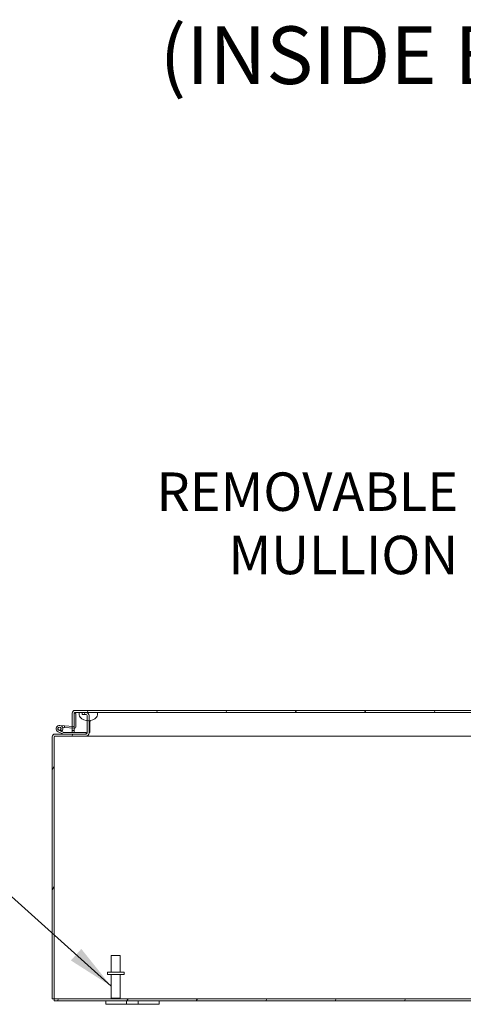
# Model space of a CAD drawing. Units: inches. Extents: x 6 to 296, y 6 to 179.
# Drawn here: x 201 to 218, y 45 to 82 of the extents above; entities that cross this region are included whole.
import ezdxf

# ---------------------------------------------------------------- set-up
doc = ezdxf.new("R2010")
doc.units = ezdxf.units.IN
doc.header["$LTSCALE"] = 18
doc.header["$MEASUREMENT"] = 0
for name, color, linetype, lineweight in [('Hatch (ANSI)', 7, 'Continuous', 5), ('Symbol (ANSI)', 7, 'Continuous', 5), ('Visible (ANSI)', 7, 'Continuous', 5)]:
    doc.layers.add(name, color=color, linetype=linetype, lineweight=lineweight)
doc.styles.add('DEFAULT-ANSI', font='tahoma.ttf')
doc.styles.add('Note Text (ANSI)', font='tahoma.ttf')
doc.dimstyles.new('Default (ANSI)$7', dxfattribs={"dimscale": 18, "dimtxt": 0.08, "dimasz": 0.098425, "dimexe": 0.125, "dimexo": 0.0625, "dimgap": 0.031496, "dimtad": 0, "dimtih": 1, "dimtoh": 1, "dimrnd": 1e-08, "dimzin": 0, "dimdsep": 46, "dimtxsty": 'Note Text (ANSI)', "dimcen": 0.09, "dimdle": 0.393701, "dimclrd": 256, "dimclre": 256, "dimclrt": 256, "dimadec": 0, "dimazin": 0, "dimtfac": 1.25, "dimtofl": 0, "dimtmove": 0, "dimatfit": 3, "dimfxl": 1, "dimtolj": 1, "dimtzin": 0, "dimlwd": -1, "dimlwe": -1, "dimarcsym": 0})

msp = doc.modelspace()

# ---------------------------------------------------------------- hatches: boundary and pattern name
at = {"layer": 'Hatch (ANSI)'}
h = msp.add_hatch(dxfattribs=at)
h.set_pattern_fill('ANSI31', color=256, scale=18, angle=15, style=0)
edge = h.paths.add_edge_path()
edge.add_line((203.77313, 56.078), (203.92788, 56.078))
edge.add_ellipse((203.92788, 56.04675), major_axis=(0.03125, 0), ratio=1, start_angle=0, end_angle=90, ccw=False)
edge.add_line((203.95913, 56.04675), (203.95913, 55.84934))
edge.add_line((203.95913, 55.84934), (203.95913, 55.38225))
edge.add_ellipse((203.92788, 55.38225), major_axis=(0, -0.03125), ratio=1, start_angle=0, end_angle=90, ccw=False)
edge.add_line((203.92788, 55.351), (203.05536, 55.351))
edge.add_line((203.05536, 55.351), (202.76338, 55.351))
edge.add_ellipse((202.76338, 55.24575), major_axis=(-0.10525, 0), ratio=1, start_angle=270, end_angle=360)
edge.add_line((202.65813, 55.24575), (202.65813, 45.425))
edge.add_line((202.65813, 45.425), (202.73213, 45.425))
edge.add_line((202.73213, 45.425), (202.73213, 55.24575))
edge.add_ellipse((202.76338, 55.24575), major_axis=(0, 0.03125), ratio=1, start_angle=0, end_angle=90, ccw=False)
edge.add_line((202.76338, 55.277), (203.92788, 55.277))
edge.add_ellipse((203.92788, 55.38225), major_axis=(0.10525, 0), ratio=1, start_angle=270, end_angle=360)
edge.add_line((204.03313, 55.38225), (204.03313, 55.84701))
edge.add_line((204.03313, 55.84701), (204.03313, 56.04675))
edge.add_ellipse((203.92788, 56.04675), major_axis=(0, 0.10525), ratio=1, start_angle=270, end_angle=360)
edge.add_line((203.92788, 56.152), (203.77313, 56.152))
edge.add_line((203.77313, 56.152), (203.77313, 56.078))
h = msp.add_hatch(dxfattribs=at)
h.set_pattern_fill('ANSI31', color=256, scale=18, angle=75, style=0)
edge = h.paths.add_edge_path()
edge.add_ellipse((203.48045, 55.62814), major_axis=(0.06226, -0.00545), ratio=1, start_angle=270, end_angle=275)
edge.add_ellipse((203.48045, 55.62814), major_axis=(0.0625, 0), ratio=1, start_angle=270, end_angle=360)
edge.add_line((203.54295, 55.62814), (203.54295, 56.12458))
edge.add_line((203.54295, 56.12458), (203.48045, 56.13005))
edge.add_line((203.48045, 56.13005), (203.48045, 55.66088))
edge.add_ellipse((203.45045, 55.66088), major_axis=(0.03, 0), ratio=1, start_angle=265, end_angle=360, ccw=False)
edge.add_line((203.44784, 55.63099), (203.40645, 55.63461))
edge.add_line((203.40645, 55.63461), (203.11809, 55.65984))
edge.add_line((203.11809, 55.65984), (203.11265, 55.59758))
edge.add_line((203.11265, 55.59758), (203.40645, 55.57187))
edge.add_line((203.40645, 55.57187), (203.47501, 55.56587))
h = msp.add_hatch(dxfattribs=at)
h.set_pattern_fill('ANSI31', color=256, scale=18, angle=75, style=0)
edge = h.paths.add_edge_path()
edge.add_line((222.58245, 56.13005), (222.58245, 55.3603))
edge.add_line((222.58245, 55.3603), (222.65645, 55.3603))
edge.add_line((222.65645, 55.3603), (222.65645, 56.13005))
edge.add_ellipse((222.5512, 56.13005), major_axis=(0, 0.10525), ratio=1, start_angle=270, end_angle=360)
edge.add_line((222.5512, 56.2353), (203.5117, 56.2353))
edge.add_ellipse((203.5117, 56.13005), major_axis=(-0.10525, 0), ratio=1, start_angle=270, end_angle=360)
edge.add_line((203.40645, 56.13005), (203.40645, 55.63461))
edge.add_line((203.40645, 55.63461), (203.40645, 55.57187))
edge.add_line((203.40645, 55.57187), (203.40645, 55.4853))
edge.add_line((203.40645, 55.4853), (203.48045, 55.4853))
edge.add_line((203.48045, 55.4853), (203.48045, 55.56564))
edge.add_line((203.48045, 55.56564), (203.48045, 55.66088))
edge.add_line((203.48045, 55.66088), (203.48045, 56.13005))
edge.add_ellipse((203.5117, 56.13005), major_axis=(0, 0.03125), ratio=1, start_angle=0, end_angle=90, ccw=False)
edge.add_line((203.5117, 56.1613), (203.68083, 56.1613))
edge.add_line((203.68083, 56.1613), (204.33708, 56.1613))
edge.add_line((204.33708, 56.1613), (221.72533, 56.1613))
edge.add_line((221.72533, 56.1613), (222.38158, 56.1613))
edge.add_line((222.38158, 56.1613), (222.5512, 56.1613))
edge.add_ellipse((222.5512, 56.13005), major_axis=(0.03125, 0), ratio=1, start_angle=0, end_angle=90, ccw=False)
h = msp.add_hatch(dxfattribs=at)
h.set_pattern_fill('ANSI31', color=256, scale=18, angle=-15, style=0)
edge = h.paths.add_edge_path()
edge.add_ellipse((222.05345, 56.25485), major_axis=(0.27356, -0.30346), ratio=1, start_angle=270, end_angle=276.540881)
edge.add_ellipse((222.05345, 56.25485), major_axis=(0.30635, -0.27032), ratio=1, start_angle=270, end_angle=282.706007)
edge.add_ellipse((222.05345, 56.25485), major_axis=(0.3583, -0.19632), ratio=1, start_angle=270, end_angle=346.685288)
edge.add_ellipse((222.23696, 56.08942), major_axis=(0.10813, 0.11995), ratio=1, start_angle=270, end_angle=338.460668)
edge.add_line((222.38158, 56.1613), (221.72533, 56.1613))
edge.add_ellipse((221.86994, 56.08942), major_axis=(-0.07187, -0.14461), ratio=1, start_angle=270, end_angle=338.460668)
edge = h.paths.add_edge_path()
edge.add_ellipse((204.19246, 56.08942), major_axis=(0.10813, 0.11995), ratio=1, start_angle=270, end_angle=338.460668)
edge.add_line((204.33708, 56.1613), (203.68083, 56.1613))
edge.add_ellipse((203.82544, 56.08942), major_axis=(-0.07187, -0.14461), ratio=1, start_angle=270, end_angle=338.460668)
edge.add_ellipse((204.00895, 56.25485), major_axis=(0.27356, -0.30346), ratio=1, start_angle=270, end_angle=310.962008)
edge.add_ellipse((204.00895, 56.25485), major_axis=(0.40551, -0.04982), ratio=1, start_angle=270, end_angle=280.397078)
edge.add_ellipse((204.00895, 56.25485), major_axis=(0.40784, 0.02418), ratio=1, start_angle=270, end_angle=314.57309)
h = msp.add_hatch(dxfattribs=at)
h.set_pattern_fill('ANSI31', color=256, scale=18, angle=105, style=0)
edge = h.paths.add_edge_path()
edge.add_ellipse((203.05536, 55.366), major_axis=(0.01347, -0.0066), ratio=1, start_angle=270, end_angle=296.115249)
edge.add_line((203.05536, 55.351), (203.92788, 55.351))
edge.add_line((203.92788, 55.351), (203.92788, 55.4135))
edge.add_line((203.92788, 55.4135), (203.06983, 55.4135))
edge.add_ellipse((203.06983, 55.4285), major_axis=(-0.015, 0), ratio=1, start_angle=63.884751, end_angle=90, ccw=False)
edge.add_line((203.06323, 55.41503), (202.99756, 55.44723))
edge.add_ellipse((202.92788, 55.551), major_axis=(0.10378, 0.06968), ratio=1, start_angle=270, end_angle=270.002171)
edge.add_line((202.99757, 55.44723), (202.90037, 55.49488))
edge.add_ellipse((202.92788, 55.551), major_axis=(-0.05612, 0.02751), ratio=1, start_angle=140.905892, end_angle=450, ccw=False)
edge.add_line((202.95409, 55.49426), (203.01704, 55.46339))
edge.add_ellipse((202.92788, 55.551), major_axis=(0.08916, -0.08761), ratio=1, start_angle=0, end_angle=288.381872)
edge.add_line((202.87286, 55.43876), (203.04876, 55.35253))
h = msp.add_hatch(dxfattribs=at)
h.set_pattern_fill('ANSI31', color=256, scale=18, style=0)
edge = h.paths.add_edge_path()
edge.add_ellipse((202.92788, 55.551), major_axis=(0, -0.06), ratio=1, start_angle=0, end_angle=360)
h = msp.add_hatch(dxfattribs=at)
h.set_pattern_fill('ANSI31', color=256, scale=18, angle=15, style=0)
h.paths.add_polyline_path([(244.58413, 45.351), (244.58413, 45.425), (202.73213, 45.425), (202.73213, 45.351)])

# ---------------------------------------------------------------- linework, layer by layer
at = {"layer": 'Visible (ANSI)'}
for p, q in [((203.40645, 56.13005), (203.40645, 55.4853)), ((203.48045, 55.4853), (203.48045, 56.13005)), ((203.54295, 56.12458), (203.48045, 56.13005)), ((203.48045, 56.13005), (203.48045, 55.66088)), ((203.48116, 56.13005), (203.48116, 56.12998)), ((222.5512, 56.2353), (203.5117, 56.2353)), ((203.5117, 56.1613), (222.5512, 56.1613)), ((203.54295, 55.62814), (203.54295, 56.12458)), ((204.33708, 56.1613), (203.68083, 56.1613)), ((203.92788, 56.152), (203.77313, 56.152)), ((203.77313, 56.152), (203.77313, 56.078)), ((203.77313, 56.078), (203.92788, 56.078)), ((203.95913, 56.04675), (203.95913, 55.38225)), ((204.03313, 55.38225), (204.03313, 56.04675)), ((204.03313, 55.8463), (204.10392, 55.8463)), ((204.05813, 55.8463), (204.05813, 55.42103)), ((203.92788, 55.351), (202.76338, 55.351)), ((202.87286, 55.43876), (203.04876, 55.35253)), ((202.99757, 55.44723), (202.90037, 55.49488)), ((202.93878, 55.67553), (203.11809, 55.65984)), ((202.95409, 55.49426), (203.01704, 55.46339)), ((203.06323, 55.41503), (202.99756, 55.44723)), ((203.11265, 55.59758), (203.04117, 55.60383)), ((203.05536, 55.351), (203.92788, 55.351)), ((203.92788, 55.4135), (203.06983, 55.4135)), ((203.11809, 55.65984), (203.11265, 55.59758)), ((203.11265, 55.59758), (203.47501, 55.56587)), ((203.44784, 55.63099), (203.11809, 55.65984)), ((203.40645, 55.4853), (203.48045, 55.4853)), ((203.40645, 55.4135), (203.40645, 55.4853)), ((203.48045, 55.4853), (203.48045, 55.4135)), ((203.48116, 55.56564), (203.48116, 55.4135)), ((203.92788, 55.351), (203.92788, 55.4135)), ((203.92788, 55.3603), (203.95012, 55.3603)), ((204.05813, 55.42103), (204.03313, 55.39603)), ((202.65813, 55.24575), (202.65813, 45.425)), ((202.73213, 45.425), (202.73213, 55.24575)), ((202.76338, 55.277), (203.92788, 55.277)), ((203.95284, 55.277), (203.92788, 55.277)), ((203.95284, 55.28), (203.95284, 55.277)), ((218.95797, 55.277), (203.95284, 55.277)), ((204.86813, 47.05), (205.19813, 47.05)), ((204.86813, 46.425), (204.86813, 47.05)), ((205.19813, 46.425), (205.19813, 47.05)), ((205.34563, 46.425), (204.72063, 46.425)), ((204.72063, 46.425), (204.72063, 46.34)), ((205.34563, 46.34), (204.72063, 46.34)), ((204.86813, 46.34), (204.86813, 45.46)), ((205.19813, 46.34), (205.19813, 45.46)), ((205.34563, 46.425), (205.34563, 46.34)), ((202.65813, 45.425), (202.73213, 45.425)), ((244.58413, 45.425), (202.73213, 45.425)), ((202.73213, 45.425), (202.73213, 45.351)), ((204.86813, 45.46), (205.19813, 45.46)), ((204.90313, 45.425), (204.86813, 45.46)), ((205.16313, 45.425), (205.19813, 45.46)), ((202.73213, 45.351), (244.58413, 45.351)), ((204.65813, 45.351), (204.65813, 45.226)), ((204.90813, 45.226), (204.65813, 45.226)), ((204.90813, 45.226), (205.31413, 45.226)), ((205.43913, 45.226), (205.31413, 45.226)), ((205.43913, 45.226), (205.43913, 45.351)), ((205.87713, 45.226), (205.43913, 45.226)), ((205.87713, 45.351), (205.87713, 45.226)), ((206.00213, 45.226), (205.87713, 45.226)), ((206.00213, 45.226), (206.40813, 45.226)), ((206.65813, 45.226), (206.40813, 45.226)), ((206.65813, 45.226), (206.65813, 45.351))]:
    msp.add_line(p, q, dxfattribs=at)
msp.add_circle((202.92788, 55.551), 0.06, dxfattribs=at)
for centre, radius, start, end in [((203.5117, 56.13005), 0.10525, 90, 180), ((203.5117, 56.13005), 0.03125, 90, 180), ((203.82544, 56.08942), 0.16149, 153.573244, 222.033912), ((203.92788, 56.04675), 0.10525, 0, 90), ((203.92788, 56.04675), 0.03125, 0, 90), ((204.19246, 56.08942), 0.16149, 317.966088, 26.426756), ((204.00895, 56.25485), 0.40856, 222.033912, 317.966088), ((202.76338, 55.24575), 0.10525, 90, 180), ((202.92788, 55.551), 0.125, 315.502879, 243.884751), ((202.92788, 55.551), 0.0625, 294.787576, 243.881683), ((202.92788, 55.551), 0.0625, 243.881683, 294.787576), ((202.92788, 55.551), 0.125, 303.879512, 303.881683), ((202.92788, 55.551), 0.125, 303.881683, 315.502879), ((203.05536, 55.366), 0.015, 243.884751, 270), ((203.06983, 55.4285), 0.015, 243.884751, 270), ((203.45045, 55.66088), 0.03, 265, 0), ((203.48045, 55.62814), 0.0625, 265, 0), ((203.92788, 55.38225), 0.03125, 270, 0), ((203.92788, 55.38225), 0.10525, 270, 0), ((202.76338, 55.24575), 0.03125, 90, 180)]:
    msp.add_arc(centre, radius, start, end, dxfattribs=at)
msp.add_open_spline([(203.5117, 56.1613), (203.50243, 56.1613), (203.49315, 56.14916), (203.48388, 56.1344), (203.48297, 56.13296), (203.48207, 56.1315), (203.48116, 56.13005)], degree=3, knots=[0, 0, 0, 0, 1.43101098, 1.43101098, 1.43101098, 1.57079633, 1.57079633, 1.57079633, 1.57079633], dxfattribs=at)
for points in [[(203.48375, 56.14401), (203.48288, 56.13938), (203.48202, 56.13472), (203.48116, 56.13005)], [(202.78834, 55.277), (202.76998, 55.277), (202.75162, 55.26712), (202.73327, 55.2541)], [(203.97048, 55.28602), (203.9646, 55.28011), (203.95872, 55.277), (203.95284, 55.277)]]:
    msp.add_open_spline(points, degree=3, dxfattribs=at)

# ---------------------------------------------------------------- texts
at = {"layer": 'Symbol (ANSI)', "insert": (206.67644, 79.02652), "char_height": 2.16, "attachment_point": 7, "style": 'DEFAULT-ANSI'}
msp.add_mtext('(INSIDE BACK VIEW OF ENCL.)', dxfattribs=at)
at = {"layer": 'Symbol (ANSI)', "insert": (217.85507, 63.24389), "char_height": 1.44, "width": 10.9003564, "attachment_point": 6, "line_spacing_factor": 0.987884, "style": 'Note Text (ANSI)'}
msp.add_mtext('\\fTahoma|b0|i0;REMOVABLE\\P\\fTahoma|b0|i0;MULLION', dxfattribs=at)

# ---------------------------------------------------------------- leaders
at = {"layer": 'Symbol (ANSI)', "annotation_type": 0, "has_hookline": 1, "hookline_direction": 1}
for points, text_width in [([(223.64582, 55.351), (220.19365, 63.24389), (218.422, 63.24389)], 10.69023), ([(204.86813, 45.9), (199.72645, 50.52303), (197.9548, 50.52303)], 13.48997)]:
    msp.add_leader(points, dimstyle='Default (ANSI)$7', override={"dimtad": 0}, dxfattribs=dict(at, text_width=text_width))

doc.saveas('drawing.dxf')
